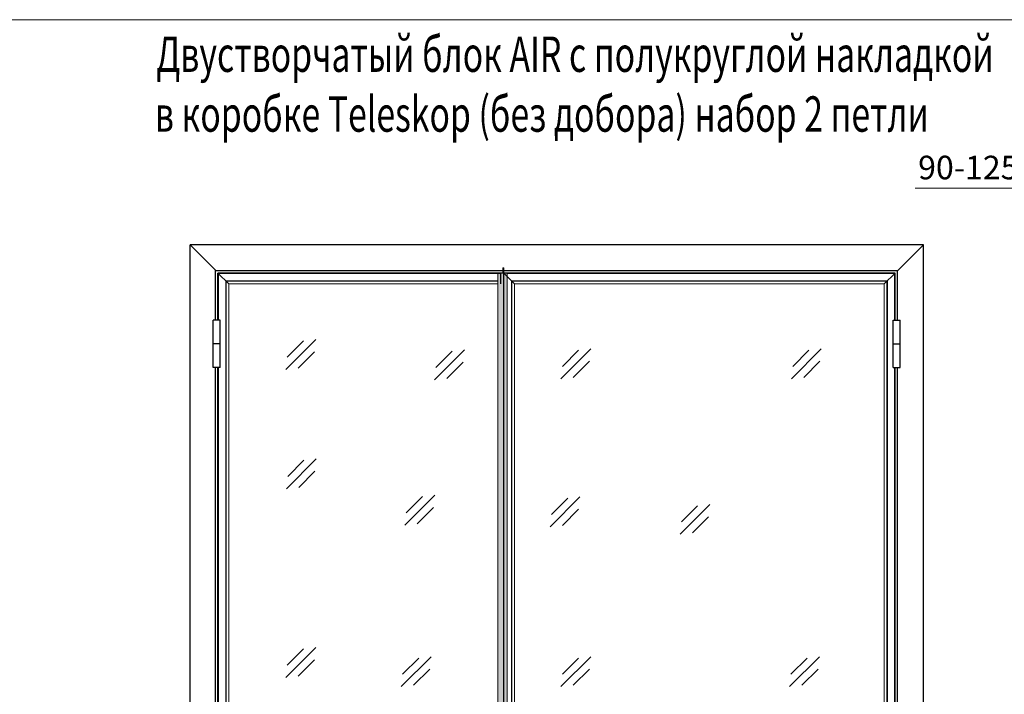
# Model space of a CAD drawing. Units: millimetres. Extents: x 56892 to 92494, y -7007 to 14159.
# Drawn here: x 63156 to 65243, y 11251 to 12682 of the extents above; entities that cross this region are included whole.
import ezdxf
from ezdxf.enums import TextEntityAlignment as Align

# ---------------------------------------------------------------- set-up
doc = ezdxf.new("R2010")
doc.units = ezdxf.units.MM
for name, color, linetype, lineweight in [('Kontur2', 4, 'Continuous', 30), ('Text', 7, 'Continuous', 25), ('Размер', 7, 'Continuous', 5), ('Толщина 0.09', 253, 'Continuous', 9)]:
    doc.layers.add(name, color=color, linetype=linetype, lineweight=lineweight)
doc.styles.add('DimStyle', font='simplex.shx', dxfattribs={"width": 0.7, "oblique": 15})
doc.dimstyles.new('Сухари', dxfattribs={"dimscale": 20, "dimtxt": 2.5, "dimasz": 2.5, "dimexe": 1.25, "dimexo": 0.625, "dimtad": 1, "dimdec": 1, "dimtxsty": 'DimStyle', "dimblk": 'OPEN30', "dimcen": 2.5, "dimadec": 0, "dimazin": 0, "dimtfac": 1, "dimtdec": 1, "dimtmove": 0, "dimatfit": 3, "dimfxl": 1, "dimlwd": 13, "dimlwe": 13, "dimarcsym": 0})

# ---------------------------------------------------------------- blocks, each defined once
blk = doc.blocks.new('_Open30')
at = {"color": 0, "linetype": 'ByBlock', "lineweight": -2}
for p, q in [((-1, 0.268), (0, 0)), ((0, 0), (-1, -0.268)), ((0, 0), (-1, 0))]:
    blk.add_line(p, q, dxfattribs=at)
blk = doc.blocks.new('*D912')
at = {"color": 0, "lineweight": 13}
for p, q in [((65329.5, 12282.9), (65329.5, 12349.4)), ((65454.5, 12282.9), (65454.5, 12349.4)), ((65329.5, 12324.4), (65054.7, 12324.4)), ((65404.5, 12324.4), (65379.5, 12324.4))]:
    blk.add_line(p, q, dxfattribs=at)
at = {"layer": 'Defpoints', "color": 0}
for p in [(65454.5, 12324.4), (65329.5, 12270.4), (65454.5, 12270.4)]:
    blk.add_point(p, dxfattribs=at)
at = {"color": 0, "lineweight": 13, "xscale": 50, "yscale": 50, "zscale": 50, "rotation": 180}
blk.add_blockref('_Open30', (65329.5, 12324.4), dxfattribs=at)
at = {"color": 0, "lineweight": 13, "xscale": 50, "yscale": 50, "zscale": 50}
blk.add_blockref('_Open30', (65454.5, 12324.4), dxfattribs=at)
at = {"color": 0, "insert": (65167.1, 12361.9), "char_height": 50, "attachment_point": 5, "style": 'DimStyle'}
blk.add_mtext('90-125', dxfattribs=at)

msp = doc.modelspace()

# ---------------------------------------------------------------- hatches: boundary and pattern name
at = {"layer": 'Толщина 0.09'}
h = msp.add_hatch(color=256, dxfattribs=at)
h.set_gradient(color1=(163, 163, 163), one_color=1, tint=1)
h.paths.add_polyline_path([(64189.41, 12144.43), (64169.41, 12144.43), (64169.41, 10104.43), (64189.41, 10104.43)])

# ---------------------------------------------------------------- linework, layer by layer
for p, q in [((63575.91, 12044.43), (63575.91, 12144.43)), ((63575.91, 12144.43), (64175.91, 12144.43)), ((64183.41, 12142.93), (64181.91, 12144.43)), ((65011.91, 12044.43), (65011.91, 12144.43)), ((65011.91, 12044.43), (65011.91, 12144.43)), ((65011.91, 12044.43), (65011.91, 12144.43)), ((63565.91, 11944.43), (63565.91, 12044.43)), ((63580.91, 12044.43), (63565.91, 12044.43)), ((63580.91, 11944.43), (63580.91, 12044.43)), ((65007.91, 11944.43), (65007.91, 12044.43)), ((65007.91, 12044.43), (65022.91, 12044.43)), ((65022.91, 11944.43), (65022.91, 12044.43)), ((63580.91, 11994.43), (63565.91, 11994.43)), ((65007.91, 11994.43), (65022.91, 11994.43)), ((63580.91, 11944.43), (63565.91, 11944.43)), ((63575.91, 10309.43), (63575.91, 11944.43)), ((65007.91, 11944.43), (65022.91, 11944.43)), ((65011.91, 10309.43), (65011.91, 11944.43))]:
    msp.add_line(p, q)
at = {"color": 253}
msp.add_line((65011.91, 12144.43), (63575.91, 12144.43), dxfattribs=at)
at = {"linetype": 'Continuous', "ltscale": 20}
for p, q in [((64175.91, 12121.43), (64175.91, 12144.43)), ((64181.91, 10104.43), (64181.91, 12144.43)), ((64181.91, 10104.43), (64181.91, 12144.43))]:
    msp.add_line(p, q, dxfattribs=at)
at = {"layer": 'Kontur2', "color": 0}
for p, q in [((65071.91, 12204.42), (63516.92, 12204.42)), ((63516.92, 10091.43), (63516.92, 12204.42)), ((65071.91, 10091.43), (65071.91, 12204.42)), ((63570.92, 12044.43), (63570.92, 12150.42)), ((65016.92, 12149.43), (63571.91, 12149.43)), ((65016.94, 12044.43), (65016.94, 12149.43)), ((63570.92, 10309.43), (63570.92, 11944.43)), ((65016.94, 10309.43), (65016.94, 11944.43))]:
    msp.add_line(p, q, dxfattribs=at)
at = {"layer": 'Kontur2', "color": 0, "ltscale": 10}
for p, q in [((63572.02, 12149.32), (63516.92, 12204.42)), ((65016.81, 12149.32), (65071.91, 12204.42))]:
    msp.add_line(p, q, dxfattribs=at)
at = {"layer": 'Kontur2', "color": 1}
for q in [(65016.94, 12149.45), (65016.94, 12149.43)]:
    msp.add_line((65016.94, 12044.43), q, dxfattribs=at)
at = {"layer": 'Размер'}
msp.add_lwpolyline([(68337.32, 9411.46), (56891.73, 9411.46), (56891.73, 12681.84), (68337.32, 12681.84)], close=True, dxfattribs=at)
at = {"layer": 'Толщина 0.09'}
for p, q in [((63598.91, 12121.43), (63575.91, 12144.43)), ((63576.91, 12144.43), (64406.91, 12144.43)), ((63576.91, 12044.43), (63576.91, 12143.43)), ((64169.41, 12143.43), (63576.91, 12143.43)), ((64204.91, 12121.43), (64181.91, 12144.43)), ((64189.41, 12143.43), (65010.91, 12143.43)), ((64404.91, 12143.43), (64189.41, 12143.43)), ((64988.91, 12121.43), (65011.91, 12144.43)), ((65010.91, 12044.43), (65010.91, 12143.43)), ((63592.31, 10120.83), (63592.31, 12128.04)), ((63592.31, 12128.04), (64169.41, 12128.04)), ((63593.2, 10121.71), (63593.2, 12127.15)), ((64169.41, 12127.15), (63593.2, 12127.15)), ((63598.91, 10127.43), (63598.91, 12121.43)), ((63598.91, 12121.43), (64169.41, 12121.43)), ((64198.31, 10120.83), (64198.31, 12128.04)), ((64995.52, 12128.04), (64198.31, 12128.04)), ((64198.31, 12128.04), (64389.52, 12128.04)), ((64199.2, 10121.71), (64199.2, 12127.15)), ((64199.2, 12127.15), (64994.63, 12127.15)), ((64388.63, 12127.15), (64199.2, 12127.15)), ((64988.91, 12121.43), (64204.91, 12121.43)), ((64204.91, 11199.43), (64204.91, 12121.43)), ((64204.91, 12121.43), (64382.91, 12121.43)), ((64988.91, 10127.43), (64988.91, 12121.43)), ((64994.63, 10121.71), (64994.63, 12127.15)), ((64995.52, 10120.83), (64995.52, 12128.04)), ((63576.91, 10309.43), (63576.91, 11944.43)), ((65010.91, 10309.43), (65010.91, 11944.43))]:
    msp.add_line(p, q, dxfattribs=at)
at = {"layer": 'Толщина 0.09', "color": 4}
for p, q in [((63719.86, 11940), (63783.31, 12003.45)), ((63722.73, 11966.14), (63757.17, 12000.59)), ((63746, 11942.87), (63780.45, 11977.32)), ((64035.22, 11918.51), (64098.67, 11981.95)), ((64038.08, 11944.64), (64072.53, 11979.09)), ((64303.36, 11920.37), (64366.81, 11983.81)), ((64306.23, 11946.5), (64340.67, 11980.95)), ((64791.94, 11920.37), (64855.39, 11983.81)), ((64794.81, 11946.5), (64829.25, 11980.95)), ((64061.36, 11921.37), (64095.8, 11955.82)), ((64329.5, 11923.23), (64363.95, 11957.68)), ((64818.08, 11923.23), (64852.53, 11957.68)), ((63721.06, 11687.38), (63784.5, 11750.83)), ((63723.92, 11713.52), (63758.37, 11747.97)), ((63747.19, 11690.25), (63781.64, 11724.69)), ((63972.24, 11610.31), (64035.69, 11673.76)), ((63975.1, 11636.45), (64009.55, 11670.89)), ((64280.2, 11606.61), (64343.64, 11670.05)), ((64283.06, 11632.74), (64317.51, 11667.19)), ((64555.74, 11590.67), (64619.19, 11654.12)), ((64558.6, 11616.81), (64593.05, 11651.25)), ((63998.38, 11613.17), (64032.82, 11647.62)), ((64306.33, 11609.47), (64340.78, 11643.92)), ((64581.88, 11593.53), (64616.33, 11627.98)), ((63719.86, 11287.25), (63783.31, 11350.7)), ((63722.73, 11313.39), (63757.17, 11347.84)), ((63746, 11290.12), (63780.45, 11324.56)), ((63964.44, 11267.61), (64027.89, 11331.06)), ((63967.31, 11293.75), (64001.75, 11328.2)), ((64303.36, 11267.61), (64366.81, 11331.06)), ((64306.23, 11293.75), (64340.67, 11328.2)), ((64788.19, 11267.61), (64851.64, 11331.06)), ((64791.06, 11293.75), (64825.5, 11328.2)), ((63990.58, 11270.48), (64025.03, 11304.92)), ((64329.5, 11270.48), (64363.95, 11304.92)), ((64814.33, 11270.48), (64848.78, 11304.92))]:
    msp.add_line(p, q, dxfattribs=at)
at = {"layer": 'Толщина 0.09', "color": 0}
for points in [[(64181.91, 12144.43), (64180.33, 12144.43), (64180.33, 12155.88), (64181.91, 12155.88)], [(64169.41, 12144.43), (64189.41, 12144.43), (64189.41, 10104.43), (64169.41, 10104.43)]]:
    msp.add_lwpolyline(points, close=True, dxfattribs=at)

# ---------------------------------------------------------------- texts
at = {"layer": 'Text', "lineweight": 30, "style": 'DimStyle', "oblique": 15, "width": 0.7}
msp.add_text('Двустворчатый блок AIR с полукруглой накладкой', height=75, dxfattribs=at).set_placement((63444.96, 12608.64), align=Align.MIDDLE_LEFT)
at = {"layer": 'Text', "style": 'DimStyle', "oblique": 15, "width": 0.7}
msp.add_text('в коробке Teleskop (без добора) набор 2 петли', height=75, dxfattribs=at).set_placement((63442.08, 12481.84), align=Align.MIDDLE_LEFT)

# ---------------------------------------------------------------- dimensions: what is measured, and where the dimension line sits
dim = msp.add_linear_dim(base=(65454.47, 12324.36), p1=(65329.47, 12270.42), p2=(65454.47, 12270.42), text='90-125', dimstyle='Сухари')
dim.commit()
dim.dimension.update_dxf_attribs({"geometry": '*D912', "text_midpoint": (65167.06, 12324.36), "dimtype": 160})

doc.saveas('drawing.dxf')
